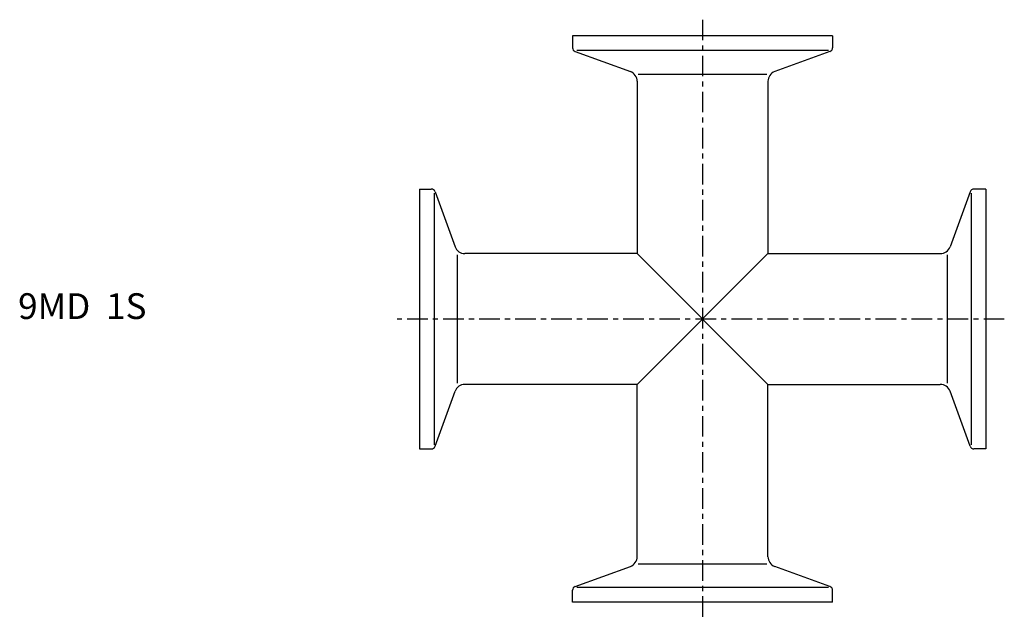
# Model space of a CAD drawing. Extents: x -78 to 114, y -58 to 58.
import ezdxf

# ---------------------------------------------------------------- set-up
doc = ezdxf.new("R2010")
doc.units = 0
doc.linetypes.add('CENTER', pattern=[7, 4, -1, 1, -1])
doc.layers.get('0').update_dxf_attribs({"linetype": 'CONTINUOUS'})

msp = doc.modelspace()

# ---------------------------------------------------------------- linework, layer by layer
at = {"linetype": 'CENTER'}
for p, q in [((55, 58.15), (55, -58.15)), ((113.61, 0), (-4.32, 0))]:
    msp.add_line(p, q, dxfattribs=at)
for p, q in [((80.25, 55), (29.75, 55)), ((29.75, 55), (29.75, 52.71)), ((80.25, 55), (80.25, 52.71)), ((30.28, 51.96), (40.98, 48.06)), ((79.43, 52.15), (30.57, 52.15)), ((79.72, 51.96), (69.02, 48.06)), ((42.3, 46.18), (42.3, 12.7)), ((42.52, 47.58), (67.48, 47.58)), ((67.7, 46.18), (67.7, 12.7)), ((0, 25.25), (0, -25.25)), ((0, 25.25), (2.29, 25.25)), ((110, 25.25), (107.71, 25.25)), ((110, 25.25), (110, -25.25)), ((2.85, 24.43), (2.85, -24.43)), ((3.04, 24.72), (6.94, 14.02)), ((106.96, 24.72), (103.06, 14.02)), ((107.15, 24.43), (107.15, -24.43)), ((7.42, -12.48), (7.42, 12.48)), ((42.3, 12.7), (8.82, 12.7)), ((42.3, 12.7), (67.7, -12.7)), ((67.7, 12.7), (42.3, -12.7)), ((67.7, 12.7), (101.18, 12.7)), ((102.58, -12.48), (102.58, 12.48)), ((42.3, -12.7), (8.82, -12.7)), ((42.3, -46.18), (42.3, -12.7)), ((67.7, -12.7), (101.18, -12.7)), ((67.7, -46.18), (67.7, -12.7)), ((3.04, -24.72), (6.94, -14.02)), ((106.96, -24.72), (103.06, -14.02)), ((0, -25.25), (2.29, -25.25)), ((110, -25.25), (107.71, -25.25)), ((42.52, -47.58), (67.48, -47.58)), ((30.28, -51.96), (40.98, -48.06)), ((79.72, -51.96), (69.02, -48.06)), ((29.75, -55), (29.75, -52.71)), ((79.43, -52.15), (30.57, -52.15)), ((80.25, -55), (80.25, -52.71)), ((80.25, -55), (29.75, -55))]:
    msp.add_line(p, q)
for centre, radius, start, end in [((30.55, 52.71), 0.8, 180, 250), ((79.45, 52.71), 0.8, 290, 0), ((40.3, 46.18), 2, 0, 70), ((69.7, 46.18), 2, 110, 180), ((2.29, 24.45), 0.8, 20, 90), ((107.71, 24.45), 0.8, 90, 160), ((8.82, 14.7), 2, 200, 270), ((101.18, 14.7), 2, 270, 340), ((8.82, -14.7), 2, 90, 160), ((101.18, -14.7), 2, 20, 90), ((2.29, -24.45), 0.8, 270, 340), ((107.71, -24.45), 0.8, 200, 270), ((40.3, -46.18), 2, 290, 0), ((69.7, -46.18), 2, 180, 250), ((30.55, -52.71), 0.8, 110, 180), ((79.45, -52.71), 0.8, 0, 70)]:
    msp.add_arc(centre, radius, start, end)

# ---------------------------------------------------------------- texts
msp.add_text('9MD  1S', height=5).set_placement((-77.93, 0))

doc.saveas('drawing.dxf')
